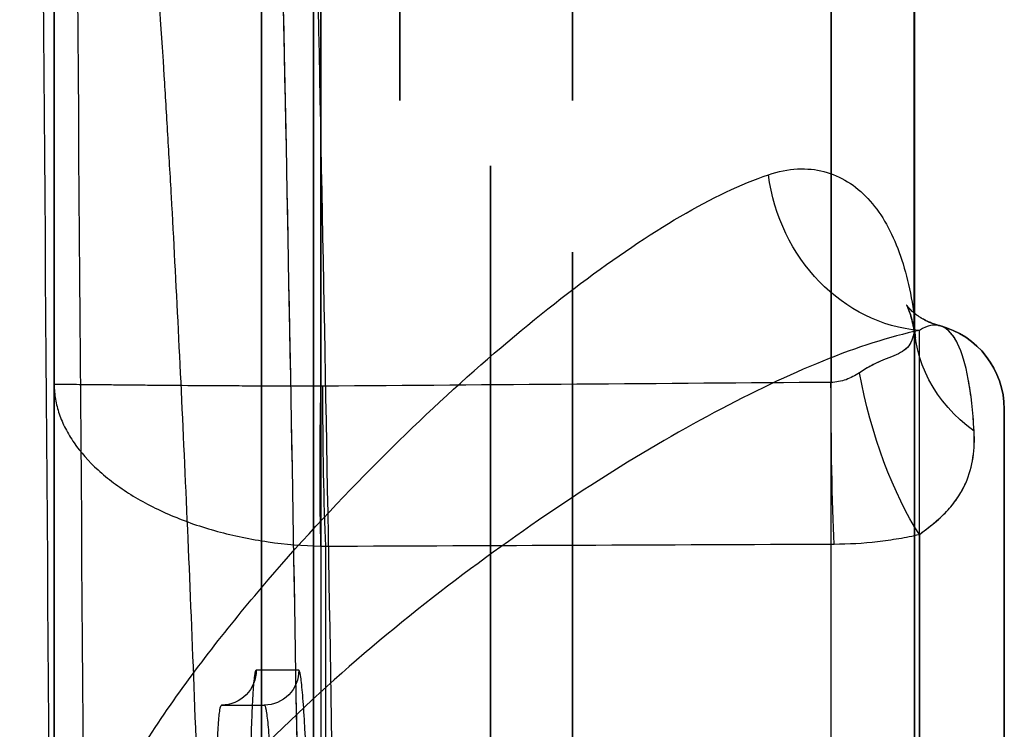
# Model space of a CAD drawing. Units: millimetres. Extents: x -62 to 86, y -90 to 90.
# Drawn here: x 80 to 86, y 13 to 17 of the extents above; entities that cross this region are included whole.
import ezdxf

# ---------------------------------------------------------------- set-up
doc = ezdxf.new("R2010")
doc.units = ezdxf.units.MM
for name, color, linetype, true_color in [('ORTHO$11', 7, 'CONTINUOUS', 0xffffff), ('ORTHO$12', 7, 'CONTINUOUS', 0xffffff), ('ORTHO$13', 7, 'CONTINUOUS', 0xffffff), ('ORTHO$14', 7, 'CONTINUOUS', 0xffffff), ('ORTHO$15', 7, 'CONTINUOUS', 0xffffff)]:
    doc.layers.add(name, color=color, linetype=linetype, true_color=true_color)

msp = doc.modelspace()

# ---------------------------------------------------------------- linework, layer by layer
at = {"layer": 'ORTHO$11', "color": 7, "linetype": 'Continuous', "extrusion": (1, 0, 0)}
msp.add_circle((10.7031, 81.2985, 85.5), 4.5087, dxfattribs=at)
at = {"layer": 'ORTHO$11', "color": 7, "linetype": 'Continuous', "extrusion": (-1, 0, 0)}
for centre, radius, start, end in [((0, 0, -84.9779), 80.2846, 101.315512, 191.076605), ((0, 0, -84.9779), 80.2846, 221.315512, 264.703024), ((0, 0, -84.9793), 80.2475, 221.290588, 264.707497)]:
    msp.add_arc(centre, radius, start, end, dxfattribs=at)
at = {"layer": 'ORTHO$11', "color": 7, "linetype": 'Continuous', "extrusion": (1, 0, 0)}
for centre, radius, start, end in [((0, 0, 84.4968), 79.7478, 348.923395, 78.889576), ((0, 0, 84.9793), 80.2475, 0, 78.709653)]:
    msp.add_arc(centre, radius, start, end, dxfattribs=at)
at = {"layer": 'ORTHO$11', "color": 7, "linetype": 'Continuous', "extrusion": (0.070439, -0.49503, -0.866016)}
msp.add_arc((87.339, 36.37, -69.9885), 1, 137.6974, 188.3703, dxfattribs=at)
at = {"layer": 'ORTHO$11', "color": 7, "linetype": 'Continuous', "extrusion": (0, 0, -1)}
msp.add_arc((-85, 15.2118, -81.2985), 0.5, 104.435, 180, dxfattribs=at)
at = {"layer": 'ORTHO$11', "color": 7, "linetype": 'Continuous', "extrusion": (-0.914837, -0.252211, -0.315376)}
msp.add_arc((7.9024, 46.2866, -106.0282), 1, 43.6356, 105.6903, dxfattribs=at)
at = {"layer": 'ORTHO$11', "color": 7, "linetype": 'Continuous', "extrusion": (-1, 5.18276e-17, -1.23909e-15)}
msp.add_arc((-10.7031, 81.2985, -85.0087), 5.0086, 220.9161, 334.0839, dxfattribs=at)
at = {"layer": 'ORTHO$11', "color": 7, "linetype": 'Continuous'}
for points, knots in [([(84.9851, 15.6258, 78.7972), (84.9849, 15.6277, 78.803), (84.9833, 15.6392, 78.8391), (84.9801, 15.6585, 78.9051), (84.9755, 15.6834, 78.9947), (84.9707, 15.7058, 79.083), (84.9659, 15.726, 79.1697), (84.9611, 15.744, 79.2551), (84.9564, 15.7598, 79.3392), (84.952, 15.7735, 79.4219), (84.9478, 15.7851, 79.5033), (84.9441, 15.7947, 79.5836), (84.9408, 15.8024, 79.6628), (84.9381, 15.8082, 79.741), (84.9361, 15.8123, 79.8183), (84.9348, 15.8146, 79.8948), (84.9344, 15.8152, 79.9706), (84.9351, 15.8142, 80.046), (84.9363, 15.8123, 80.1195), (84.9386, 15.8091, 80.1927), (84.9422, 15.8046, 80.2659), (84.9471, 15.7988, 80.3408), (84.9535, 15.7918, 80.4165), (84.9615, 15.7838, 80.4935), (84.9713, 15.7749, 80.5722), (84.983, 15.7651, 80.6533), (84.9969, 15.7546, 80.7375), (85.0117, 15.7447, 80.8192), (85.0278, 15.735, 80.8973), (85.0453, 15.7255, 80.9773), (85.0659, 15.7158, 81.0652), (85.0897, 15.7065, 81.1617), (85.1096, 15.6999, 81.2398), (85.1214, 15.697, 81.2858), (85.1247, 15.6962, 81.2986)], [0, 0, 0, 0, 0.007256, 0.04461, 0.081167, 0.116949, 0.151977, 0.186281, 0.219892, 0.252848, 0.285188, 0.316959, 0.348209, 0.378993, 0.409368, 0.439398, 0.469154, 0.49871, 0.528154, 0.555789, 0.585071, 0.614588, 0.644495, 0.674971, 0.706228, 0.738525, 0.772181, 0.807589, 0.836998, 0.866775, 0.904766, 0.943975, 0.984325, 1, 1, 1, 1]), ([(84.9794, 15.7112, 78.6939), (84.9793, 15.7058, 78.6992), (84.9794, 15.6928, 78.7125), (84.9803, 15.6731, 78.7347), (84.9819, 15.6524, 78.7603), (84.9836, 15.6369, 78.781), (84.9848, 15.6288, 78.7934), (84.9851, 15.6266, 78.7967)], [0, 0, 0, 0, 0.169104, 0.418855, 0.665395, 0.909598, 1, 1, 1, 1]), ([(85.3251, 15.0861, 79.1333), (85.3183, 15.2005, 79.3519), (85.3074, 15.3013, 79.5778), (85.2759, 15.4713, 80.0372), (85.2555, 15.5406, 80.2707), (85.2037, 15.6445, 80.7462), (85.1719, 15.6793, 80.9901), (85.0978, 15.7064, 81.4751), (85.0555, 15.6993, 81.7167), (85.0087, 15.6682, 81.9577)], [0, 0, 0, 0, 0.25, 0.25, 0.5, 0.5, 0.75, 0.75, 1, 1, 1, 1]), ([(85.0087, 14.488, 78.0181), (85.0464, 14.5147, 78.05), (85.0789, 14.54, 78.087), (85.1362, 14.5898, 78.1676), (85.1611, 14.6145, 78.2115), (85.2038, 14.6632, 78.3019), (85.2218, 14.6873, 78.3485), (85.2528, 14.7357, 78.4438), (85.2657, 14.76, 78.4924), (85.2979, 14.8331, 78.6389), (85.3112, 14.8825, 78.7379), (85.3263, 14.9833, 78.9359), (85.3281, 15.0344, 79.0346), (85.3251, 15.0861, 79.1333)], [0, 0, 0, 0, 0.125, 0.125, 0.25, 0.25, 0.375, 0.375, 0.5, 0.5, 0.75, 0.75, 1, 1, 1, 1]), ([(84.5142, 14.4318, 77.9415), (84.5989, 14.4321, 77.944), (84.6828, 14.4371, 77.9517), (84.8073, 14.4514, 77.971), (84.8486, 14.4573, 77.9788), (84.9297, 14.4711, 77.9966), (84.9695, 14.4791, 78.0068), (85.0087, 14.488, 78.0181)], [0, 0, 0, 0, 0.5, 0.5, 0.75, 0.75, 1, 1, 1, 1])]:
    msp.add_open_spline(points, degree=3, knots=knots, dxfattribs=at)
at = {"layer": 'ORTHO$12', "color": 252, "linetype": 'Continuous', "extrusion": (-1, 0, 0)}
msp.add_circle((0, -63.5, -82.5262), 16.62, dxfattribs=at)
at = {"layer": 'ORTHO$12', "color": 252, "linetype": 'Continuous', "extrusion": (1, 0, 0)}
msp.add_circle((0, -63.5, 83), 16.1207, dxfattribs=at)
at = {"layer": 'ORTHO$12', "color": 7, "linetype": 'Continuous', "extrusion": (1, 0, 0)}
msp.add_circle((10.7031, 81.2985, 85.5), 4.5087, dxfattribs=at)
at = {"layer": 'ORTHO$12', "color": 7, "linetype": 'Continuous', "extrusion": (-1, 0, 0)}
for centre, radius, start, end in [((0, 0, -84.9779), 80.2846, 101.315512, 191.076605), ((0, 0, -84.9793), 80.2475, 101.290811, 180)]:
    msp.add_arc(centre, radius, start, end, dxfattribs=at)
at = {"layer": 'ORTHO$12', "color": 7, "linetype": 'Continuous', "extrusion": (0.433434, 0.111108, -0.89431)}
msp.add_arc((-4.9758, 114.0884, -34.709), 1, 197.104, 277.7171, dxfattribs=at)
at = {"layer": 'ORTHO$12', "color": 7, "linetype": 'Continuous'}
msp.add_arc((85, 15.2118, 81.2985), 0.5, 0, 75.5645, dxfattribs=at)
at = {"layer": 'ORTHO$12', "color": 7, "linetype": 'Continuous', "extrusion": (-1, 5.18276e-17, -1.23909e-15)}
msp.add_arc((-10.7031, 81.2985, -85.0087), 5.0086, 22.5631, 172.4369, dxfattribs=at)
at = {"layer": 'ORTHO$12', "color": 7, "linetype": 'Continuous'}
for points, knots in [([(80.926, -34, 23.5), (81.0039, -31.1673, 23.5), (81.0787, -28.3346, 23.5), (81.2182, -22.6689, 23.5), (81.2827, -19.8361, 23.5), (81.3941, -14.17, 23.5), (81.4407, -11.3369, 23.5), (81.5055, -5.6703, 23.5), (81.5232, -2.8368, 23.5), (81.5232, 2.8308, 23.5), (81.5055, 5.6649, 23.5), (81.4408, 11.333, 23.5), (81.3941, 14.1667, 23.5), (81.2828, 19.8338, 23.5), (81.2182, 22.6672, 23.5), (81.0788, 28.3337, 23.5), (81.0039, 31.1669, 23.5), (80.926, 34, 23.5)], [0, 0, 0, 0, 0.125, 0.125, 0.25, 0.25, 0.375, 0.375, 0.5, 0.5, 0.625, 0.625, 0.75, 0.75, 0.875, 0.875, 1, 1, 1, 1]), ([(81.1259, 34.0055, 23.3038), (81.2038, 31.1722, 23.304), (81.2787, 28.3388, 23.3042), (81.4181, 22.6718, 23.3048), (81.4827, 19.8382, 23.3051), (81.594, 14.1706, 23.3057), (81.6407, 11.3366, 23.306), (81.7054, 5.668, 23.3065), (81.7231, 2.8335, 23.3067), (81.7231, -2.8355, 23.3067), (81.7054, -5.6698, 23.3065), (81.6407, -11.3378, 23.306), (81.594, -14.1715, 23.3057), (81.4827, -19.8388, 23.3051), (81.4181, -22.6722, 23.3048), (81.2786, -28.339, 23.3042), (81.2038, -31.1723, 23.304), (81.1259, -34.0055, 23.3038)], [0, 0, 0, 0, 0.125, 0.125, 0.25, 0.25, 0.375, 0.375, 0.5, 0.5, 0.625, 0.625, 0.75, 0.75, 0.875, 0.875, 1, 1, 1, 1]), ([(80, -30.0744, 68.7061), (80.067, -25.0623, 68.7063), (80.1199, -20.05, 68.7064), (80.1913, -10.0253, 68.7066), (80.2098, -5.0128, 68.7067), (80.2098, 5.0124, 68.7067), (80.1913, 10.0251, 68.7066), (80.1199, 20.05, 68.7064), (80.067, 25.0623, 68.7063), (80, 30.0744, 68.7061)], [0, 0, 0, 0, 0.25, 0.25, 0.5, 0.5, 0.75, 0.75, 1, 1, 1, 1]), ([(84.1344, 16.5693, 81.6459), (84.2513, 16.6083, 81.4028), (84.359, 16.6126, 81.1569), (84.5529, 16.5631, 80.6581), (84.6394, 16.508, 80.4034), (84.7817, 16.3548, 79.9096), (84.8389, 16.2566, 79.6675), (84.9277, 16.0271, 79.1897), (84.9591, 15.8954, 78.9536), (84.9779, 15.7528, 78.724)], [0, 0, 0, 0, 0.25, 0.25, 0.5, 0.5, 0.75, 0.75, 1, 1, 1, 1]), ([(84.1344, 5.1268, 83.1523), (83.9762, 5.2629, 83.4564), (83.8047, 5.4231, 83.7347), (83.4401, 5.7821, 84.2499), (83.2466, 5.9812, 84.487), (82.6401, 6.6289, 85.1411), (82.2176, 7.1072, 85.4849), (81.5784, 7.8911, 85.8951), (81.3634, 8.1654, 86.0142), (80.9475, 8.7327, 86.2126), (80.7456, 9.0259, 86.2925), (80.3729, 9.6446, 86.4119), (80.202, 9.9695, 86.451), (79.9473, 10.6566, 86.4759), (79.8675, 11.0212, 86.4603), (79.8694, 11.5679, 86.3876), (79.8894, 11.7464, 86.3558), (79.9628, 12.0968, 86.2783), (80.0163, 12.2683, 86.2325), (80.2084, 12.7577, 86.0809), (80.3801, 13.0611, 85.9585), (80.7525, 13.625, 85.6831), (80.9535, 13.8859, 85.5304), (81.3671, 14.3789, 85.1935), (81.5811, 14.6119, 85.0084), (82.2222, 15.2644, 84.407), (82.6444, 15.6367, 83.9504), (83.2484, 16.0906, 83.1537), (83.442, 16.2216, 82.8728), (83.8057, 16.4343, 82.2833), (83.9767, 16.5167, 81.9738), (84.1344, 16.5693, 81.6459)], [0, 0, 0, 0, 0.0625, 0.0625, 0.125, 0.125, 0.25, 0.25, 0.3125, 0.3125, 0.375, 0.375, 0.4375, 0.4375, 0.5, 0.5, 0.53125, 0.53125, 0.5625, 0.5625, 0.625, 0.625, 0.6875, 0.6875, 0.75, 0.75, 0.875, 0.875, 0.9375, 0.9375, 1, 1, 1, 1]), ([(85.1246, 15.6961, 81.2986), (85.1238, 15.6963, 81.2952), (85.1146, 15.6984, 81.2593), (85.0969, 15.704, 81.19), (85.0721, 15.7132, 81.0908), (85.0485, 15.7239, 80.9914), (85.0281, 15.7347, 80.8995), (85.0111, 15.7451, 80.8156), (84.9967, 15.7548, 80.7364), (84.9831, 15.765, 80.6541), (84.9708, 15.7752, 80.5694), (84.9606, 15.7847, 80.4857), (84.9524, 15.7929, 80.4053), (84.9461, 15.7999, 80.3272), (84.9413, 15.8056, 80.2509), (84.938, 15.81, 80.1757), (84.9359, 15.8129, 80.1013), (84.9348, 15.8146, 80.0282), (84.9344, 15.8152, 79.955), (84.935, 15.8143, 79.8813), (84.9364, 15.8117, 79.8061), (84.9384, 15.8075, 79.7305), (84.9411, 15.8017, 79.6542), (84.9444, 15.794, 79.5772), (84.948, 15.7846, 79.4993), (84.952, 15.7733, 79.4205), (84.9564, 15.7601, 79.3407), (84.9609, 15.7449, 79.2597), (84.9655, 15.7278, 79.1777), (84.9701, 15.7086, 79.0945), (84.9747, 15.6874, 79.01), (84.9791, 15.664, 78.9243), (84.9827, 15.6433, 78.8532), (84.9845, 15.6301, 78.8108), (84.9851, 15.6257, 78.7972)], [0, 0, 0, 0, 0.004155, 0.043691, 0.084443, 0.125157, 0.164703, 0.196006, 0.226845, 0.26011, 0.295115, 0.328298, 0.360086, 0.390854, 0.420892, 0.450425, 0.479638, 0.50869, 0.536565, 0.565931, 0.595445, 0.625187, 0.655228, 0.68563, 0.71645, 0.747738, 0.77954, 0.8119, 0.844853, 0.878435, 0.912673, 0.947595, 0.98322, 1, 1, 1, 1]), ([(85.3251, 15.0861, 79.1333), (85.3183, 15.2005, 79.3519), (85.3074, 15.3013, 79.5778), (85.2759, 15.4713, 80.0372), (85.2555, 15.5406, 80.2707), (85.2037, 15.6445, 80.7462), (85.1719, 15.6793, 80.9901), (85.0978, 15.7064, 81.4751), (85.0555, 15.6993, 81.7167), (85.0087, 15.6682, 81.9577)], [0, 0, 0, 0, 0.25, 0.25, 0.5, 0.5, 0.75, 0.75, 1, 1, 1, 1]), ([(85.0087, 15.6682, 81.9577), (84.662, 15.5951, 82.5542), (84.2597, 15.427, 83.0841), (83.3827, 14.9585, 84.046), (82.9225, 14.6661, 84.4609), (82.2189, 14.1472, 85.0103), (81.9821, 13.9603, 85.1809), (81.5193, 13.5607, 85.4936), (81.2918, 13.3476, 85.6365), (80.8601, 12.8797, 85.8975), (80.6533, 12.6232, 86.0164), (80.4101, 12.1938, 86.1665), (80.3394, 12.0406, 86.2125), (80.2393, 11.7171, 86.2911), (80.2107, 11.5489, 86.3231), (80.2092, 11.2014, 86.3694), (80.2365, 11.0301, 86.3825), (80.3331, 10.6996, 86.3913), (80.4031, 10.538, 86.3871), (80.6454, 10.081, 86.3542), (80.8515, 9.8024, 86.3064), (81.2839, 9.2802, 86.1759), (81.5124, 9.0359, 86.0929), (81.978, 8.5658, 85.8936), (82.2151, 8.3408, 85.7772), (82.9173, 7.6983, 85.3822), (83.3784, 7.3075, 85.0573), (84.2584, 6.6034, 84.2476), (84.6608, 6.3037, 83.7794), (85.0087, 6.0779, 83.2203)], [0, 0, 0, 0, 0.125, 0.125, 0.25, 0.25, 0.3125, 0.3125, 0.375, 0.375, 0.4375, 0.4375, 0.46875, 0.46875, 0.5, 0.5, 0.53125, 0.53125, 0.5625, 0.5625, 0.625, 0.625, 0.6875, 0.6875, 0.75, 0.75, 0.875, 0.875, 1, 1, 1, 1])]:
    msp.add_open_spline(points, degree=3, knots=knots, dxfattribs=at)
at = {"layer": 'ORTHO$13', "color": 252, "linetype": 'Continuous', "extrusion": (-1, 0, 0)}
msp.add_circle((0, -63.5, -82.5262), 16.62, dxfattribs=at)
at = {"layer": 'ORTHO$13', "color": 252, "linetype": 'Continuous', "extrusion": (1, 0, 0)}
msp.add_circle((0, -63.5, 83), 16.1207, dxfattribs=at)
at = {"layer": 'ORTHO$13', "color": 7, "linetype": 'Continuous', "extrusion": (1, 0, 0)}
msp.add_circle((10.7031, 81.2985, 85.5), 4.5087, dxfattribs=at)
for centre, radius, start, end in [((0, 0, 84.9793), 80.2475, 348.923395, 78.709258), ((0, 0, 84.9793), 80.2475, 275.292446, 318.70936), ((0, 0, 84.4968), 79.7478, 275.236388, 318.889576), ((0, -63.5, 81.5), 19.7, 309.78484, 230.21516)]:
    msp.add_arc(centre, radius, start, end, dxfattribs=at)
at = {"layer": 'ORTHO$13', "color": 7, "linetype": 'Continuous', "extrusion": (-1, 5.18276e-17, -1.23909e-15)}
for centre, radius, start, end in [((0, -63.5, -81.2), 20, 311.47471, 228.52529), ((-10.7031, 81.2985, -85.0087), 5.0086, 22.5631, 172.4369), ((-10.7031, 81.2985, -85.0087), 5.0086, 220.9161, 334.0839)]:
    msp.add_arc(centre, radius, start, end, dxfattribs=at)
at = {"layer": 'ORTHO$13', "color": 7, "linetype": 'Continuous'}
for points, knots in [([(80, -17.6577, -72.8917), (80.0216, -18.0645, -72.1269), (80.044, -18.4173, -71.3442), (80.0903, -19.0194, -69.7445), (80.1144, -19.2686, -68.9274), (80.1518, -19.5639, -67.6759), (80.1645, -19.6492, -67.2543), (80.1839, -19.7571, -66.6153), (80.1904, -19.7897, -66.401), (80.2035, -19.8477, -65.973), (80.2101, -19.8732, -65.759), (80.2432, -19.9831, -64.6897), (80.27, -20.0154, -63.8351), (80.3247, -19.9711, -62.1279), (80.3525, -19.8946, -61.2753), (80.388, -19.7288, -60.2107), (80.3951, -19.6922, -59.9977), (80.4094, -19.6117, -59.5723), (80.4166, -19.5682, -59.3608), (80.438, -19.4276, -58.73), (80.4523, -19.3208, -58.3143), (80.495, -18.9615, -57.0817), (80.5235, -18.6705, -56.279), (80.5661, -18.1571, -55.1034), (80.5802, -17.9731, -54.7163), (80.6015, -17.6774, -54.1429), (80.6086, -17.5756, -53.953), (80.6227, -17.3653, -53.5756), (80.6297, -17.2567, -53.3879), (80.6648, -16.7008, -52.4624), (80.6921, -16.2128, -51.758), (80.7452, -15.1527, -50.4185), (80.7709, -14.5807, -49.7836), (80.8081, -13.6587, -48.8841), (80.8203, -13.3405, -48.593), (80.8442, -12.6828, -48.0296), (80.8557, -12.3466, -47.7601), (80.8891, -11.3166, -46.9872), (80.9097, -10.6013, -46.5194), (80.9476, -9.1146, -45.6772), (80.9647, -8.3431, -45.3028), (80.9836, -7.3424, -44.8953), (80.9873, -7.1402, -44.8167), (80.9943, -6.735, -44.6669), (80.9976, -6.5317, -44.5954), (81.0072, -5.9197, -44.3913), (81.013, -5.5089, -44.2689), (81.0286, -4.2681, -43.942), (81.0365, -3.4297, -43.7777), (81.0446, -2.1555, -43.6119), (81.0466, -1.728, -43.5701), (81.0486, -1.0824, -43.5281), (81.0491, -0.8663, -43.5176), (81.0498, -0.4335, -43.5035), (81.05, -0.2175, -43.5), (81.05, 0.86, -43.4999), (81.0473, 1.7145, -43.5553), (81.0367, 3.409, -43.7742), (81.0288, 4.249, -43.9376), (81.0158, 5.2897, -44.211), (81.013, 5.4974, -44.2691), (81.0072, 5.9118, -44.3925), (81.0041, 6.1186, -44.4577), (80.9945, 6.7332, -44.6625), (80.9875, 7.1365, -44.8117), (80.965, 8.3277, -45.296), (80.948, 9.0967, -45.668), (80.9196, 10.2132, -46.299), (80.9097, 10.5791, -46.5216), (80.8942, 11.1185, -46.874), (80.8889, 11.2967, -46.9945), (80.8781, 11.65, -47.2419), (80.8726, 11.8252, -47.3689), (80.8445, 12.6909, -48.0181), (80.8209, 13.3425, -48.5766), (80.7715, 14.5667, -49.769), (80.7458, 15.1394, -50.4029), (80.7058, 15.9386, -51.4109), (80.6923, 16.195, -51.7565), (80.6717, 16.5642, -52.2895), (80.6647, 16.6847, -52.4697), (80.6508, 16.9188, -52.8323), (80.6439, 17.0327, -53.015), (80.609, 17.586, -53.936), (80.5809, 17.9781, -54.6957), (80.5242, 18.6631, -56.26), (80.4956, 18.956, -57.0647), (80.4597, 19.2583, -58.0996), (80.4525, 19.3156, -58.3083), (80.4381, 19.4234, -58.7273), (80.431, 19.4737, -58.9371), (80.4095, 19.6143, -59.5675), (80.3954, 19.6941, -59.989), (80.3531, 19.8923, -61.2572), (80.3254, 19.9698, -62.1075), (80.2843, 20.0043, -63.3903), (80.2707, 20.0021, -63.8191), (80.2504, 19.9779, -64.4641), (80.2436, 19.9664, -64.6794), (80.2302, 19.9362, -65.1107), (80.2235, 19.9176, -65.3267), (80.1903, 19.8075, -66.4), (80.1647, 19.6648, -67.2448), (80.115, 19.274, -68.9076), (80.0909, 19.0258, -69.7256), (80.0617, 18.6483, -70.731), (80.0559, 18.5694, -70.9312), (80.0445, 18.4048, -71.3299), (80.0388, 18.3191, -71.5286), (80.0218, 18.0519, -72.1207), (80.0108, 17.8611, -72.5093), (80, 17.6577, -72.8917)], [0, 0, 0, 0, 0.03125, 0.03125, 0.0625, 0.0625, 0.078125, 0.078125, 0.085937, 0.085937, 0.09375, 0.09375, 0.125, 0.125, 0.15625, 0.15625, 0.164062, 0.164062, 0.171875, 0.171875, 0.1875, 0.1875, 0.21875, 0.21875, 0.234375, 0.234375, 0.242187, 0.242187, 0.25, 0.25, 0.28125, 0.28125, 0.3125, 0.3125, 0.328125, 0.328125, 0.34375, 0.34375, 0.375, 0.375, 0.40625, 0.40625, 0.414062, 0.414062, 0.421875, 0.421875, 0.4375, 0.4375, 0.46875, 0.46875, 0.484375, 0.484375, 0.492187, 0.492187, 0.5, 0.5, 0.53125, 0.53125, 0.5625, 0.5625, 0.570312, 0.570312, 0.578125, 0.578125, 0.59375, 0.59375, 0.625, 0.625, 0.640625, 0.640625, 0.648437, 0.648437, 0.65625, 0.65625, 0.6875, 0.6875, 0.71875, 0.71875, 0.734375, 0.734375, 0.742187, 0.742187, 0.75, 0.75, 0.78125, 0.78125, 0.8125, 0.8125, 0.820312, 0.820312, 0.828125, 0.828125, 0.84375, 0.84375, 0.875, 0.875, 0.890625, 0.890625, 0.898437, 0.898437, 0.90625, 0.90625, 0.9375, 0.9375, 0.96875, 0.96875, 0.976562, 0.976562, 0.984375, 0.984375, 1, 1, 1, 1]), ([(85.0087, 15.6682, 81.9577), (84.662, 15.5951, 82.5542), (84.2597, 15.427, 83.0841), (83.3827, 14.9585, 84.046), (82.9225, 14.6661, 84.4609), (82.2189, 14.1472, 85.0103), (81.9821, 13.9603, 85.1809), (81.5193, 13.5607, 85.4936), (81.2918, 13.3476, 85.6365), (80.8601, 12.8797, 85.8975), (80.6533, 12.6232, 86.0164), (80.4101, 12.1938, 86.1665), (80.3394, 12.0406, 86.2125), (80.2393, 11.7171, 86.2911), (80.2107, 11.5489, 86.3231), (80.2092, 11.2014, 86.3694), (80.2365, 11.0301, 86.3825), (80.3331, 10.6996, 86.3913), (80.4031, 10.538, 86.3871), (80.6454, 10.081, 86.3542), (80.8515, 9.8024, 86.3064), (81.2839, 9.2802, 86.1759), (81.5124, 9.0359, 86.0929), (81.978, 8.5658, 85.8936), (82.2151, 8.3408, 85.7772), (82.9173, 7.6983, 85.3822), (83.3784, 7.3075, 85.0573), (84.2584, 6.6034, 84.2476), (84.6608, 6.3037, 83.7794), (85.0087, 6.0779, 83.2203)], [0, 0, 0, 0, 0.125, 0.125, 0.25, 0.25, 0.3125, 0.3125, 0.375, 0.375, 0.4375, 0.4375, 0.46875, 0.46875, 0.5, 0.5, 0.53125, 0.53125, 0.5625, 0.5625, 0.625, 0.625, 0.6875, 0.6875, 0.75, 0.75, 0.875, 0.875, 1, 1, 1, 1])]:
    msp.add_open_spline(points, degree=3, knots=knots, dxfattribs=at)
at = {"layer": 'ORTHO$14', "color": 7, "linetype": 'Continuous', "extrusion": (1, 0, 0)}
msp.add_circle((10.7031, 81.2985, 85.5), 4.5087, dxfattribs=at)
at = {"layer": 'ORTHO$14', "color": 7, "linetype": 'Continuous', "extrusion": (-1, 0, 0)}
for centre, radius, start, end in [((0, 0, -84.9779), 80.2846, 101.315512, 191.076605), ((0, 0, -84.9793), 80.2475, 101.290466, 191.076605), ((0, 0, -84.9779), 80.2846, 221.315512, 264.703024), ((0, 0, -84.9793), 80.2475, 221.290329, 264.707579)]:
    msp.add_arc(centre, radius, start, end, dxfattribs=at)
at = {"layer": 'ORTHO$14', "color": 150, "linetype": 'Continuous', "extrusion": (1, 0, 0)}
for centre in [(40, 0, 82), (40, 0, 83)]:
    msp.add_arc(centre, 23, 122.024, 57.976, dxfattribs=at)
at = {"layer": 'ORTHO$14', "color": 7, "linetype": 'Continuous', "extrusion": (0.433434, 0.111108, -0.89431)}
msp.add_arc((-4.9758, 114.0884, -34.709), 1, 197.104, 277.7171, dxfattribs=at)
at = {"layer": 'ORTHO$14', "color": 7, "linetype": 'Continuous', "extrusion": (0.070439, -0.49503, -0.866016)}
msp.add_arc((87.339, 36.37, -69.9885), 1, 137.6974, 188.3703, dxfattribs=at)
at = {"layer": 'ORTHO$14', "color": 7, "linetype": 'Continuous', "extrusion": (-1, 5.18276e-17, -1.23909e-15)}
for start, end in [(22.5631, 172.4369), (220.9161, 334.0839)]:
    msp.add_arc((-10.7031, 81.2985, -85.0087), 5.0086, start, end, dxfattribs=at)
at = {"layer": 'ORTHO$14', "color": 7, "linetype": 'Continuous', "extrusion": (-0.914837, -0.252211, -0.315376)}
msp.add_arc((7.9024, 46.2866, -106.0282), 1, 43.6356, 105.6903, dxfattribs=at)
at = {"layer": 'ORTHO$14', "color": 7, "linetype": 'Continuous'}
for points, knots in [([(84.1344, 16.5693, 81.6459), (84.2513, 16.6083, 81.4028), (84.359, 16.6126, 81.1569), (84.5529, 16.5631, 80.6581), (84.6394, 16.508, 80.4034), (84.7817, 16.3548, 79.9096), (84.8389, 16.2566, 79.6675), (84.9277, 16.0271, 79.1897), (84.9591, 15.8954, 78.9536), (84.9779, 15.7528, 78.724)], [0, 0, 0, 0, 0.25, 0.25, 0.5, 0.5, 0.75, 0.75, 1, 1, 1, 1]), ([(84.1344, 5.1268, 83.1523), (83.9762, 5.2629, 83.4564), (83.8047, 5.4231, 83.7347), (83.4401, 5.7821, 84.2499), (83.2466, 5.9812, 84.487), (82.6401, 6.6289, 85.1411), (82.2176, 7.1072, 85.4849), (81.5784, 7.8911, 85.8951), (81.3634, 8.1654, 86.0142), (80.9475, 8.7327, 86.2126), (80.7456, 9.0259, 86.2925), (80.3729, 9.6446, 86.4119), (80.202, 9.9695, 86.451), (79.9473, 10.6566, 86.4759), (79.8675, 11.0212, 86.4603), (79.8694, 11.5679, 86.3876), (79.8894, 11.7464, 86.3558), (79.9628, 12.0968, 86.2783), (80.0163, 12.2683, 86.2325), (80.2084, 12.7577, 86.0809), (80.3801, 13.0611, 85.9585), (80.7525, 13.625, 85.6831), (80.9535, 13.8859, 85.5304), (81.3671, 14.3789, 85.1935), (81.5811, 14.6119, 85.0084), (82.2222, 15.2644, 84.407), (82.6444, 15.6367, 83.9504), (83.2484, 16.0906, 83.1537), (83.442, 16.2216, 82.8728), (83.8057, 16.4343, 82.2833), (83.9767, 16.5167, 81.9738), (84.1344, 16.5693, 81.6459)], [0, 0, 0, 0, 0.0625, 0.0625, 0.125, 0.125, 0.25, 0.25, 0.3125, 0.3125, 0.375, 0.375, 0.4375, 0.4375, 0.5, 0.5, 0.53125, 0.53125, 0.5625, 0.5625, 0.625, 0.625, 0.6875, 0.6875, 0.75, 0.75, 0.875, 0.875, 0.9375, 0.9375, 1, 1, 1, 1]), ([(84.9779, 15.7528, 78.724), (84.9795, 15.7287, 78.7079), (84.9798, 15.7056, 78.6907), (84.9773, 15.6622, 78.653), (84.9744, 15.6419, 78.6323), (84.9641, 15.6059, 78.5878), (84.9567, 15.5906, 78.5643), (84.9372, 15.5653, 78.5168), (84.925, 15.555, 78.4925), (84.8813, 15.5283, 78.4221), (84.8439, 15.5159, 78.3797), (84.7785, 15.4886, 78.3292), (84.7557, 15.4783, 78.3151), (84.7091, 15.4538, 78.292), (84.6851, 15.4396, 78.2831), (84.6616, 15.4235, 78.2769)], [0, 0, 0, 0, 0.125, 0.125, 0.25, 0.25, 0.375, 0.375, 0.5, 0.5, 0.75, 0.75, 0.875, 0.875, 1, 1, 1, 1]), ([(85.3251, 15.0861, 79.1333), (85.3217, 15.1433, 79.2426), (85.3173, 15.197, 79.3535), (85.3062, 15.2973, 79.5786), (85.2995, 15.3438, 79.6927), (85.2759, 15.4713, 80.0372), (85.2555, 15.5406, 80.2707), (85.2166, 15.6185, 80.6273), (85.2023, 15.6402, 80.7473), (85.1786, 15.6655, 80.9289), (85.1703, 15.6728, 80.9898), (85.153, 15.6847, 81.1113), (85.1441, 15.6894, 81.172), (85.0978, 15.7064, 81.4751), (85.0555, 15.6993, 81.7167), (85.0087, 15.6682, 81.9577)], [0, 0, 0, 0, 0.125, 0.125, 0.25, 0.25, 0.5, 0.5, 0.625, 0.625, 0.6875, 0.6875, 0.75, 0.75, 1, 1, 1, 1]), ([(85.0087, 15.6682, 81.9577), (84.662, 15.5951, 82.5542), (84.2597, 15.427, 83.0841), (83.3827, 14.9585, 84.046), (82.9225, 14.6661, 84.4609), (82.2189, 14.1472, 85.0103), (81.9821, 13.9603, 85.1809), (81.5193, 13.5607, 85.4936), (81.2918, 13.3476, 85.6365), (80.8601, 12.8797, 85.8975), (80.6533, 12.6232, 86.0164), (80.4101, 12.1938, 86.1665), (80.3394, 12.0406, 86.2125), (80.2393, 11.7171, 86.2911), (80.2107, 11.5489, 86.3231), (80.2092, 11.2014, 86.3694), (80.2365, 11.0301, 86.3825), (80.3331, 10.6996, 86.3913), (80.4031, 10.538, 86.3871), (80.6454, 10.081, 86.3542), (80.8515, 9.8024, 86.3064), (81.2839, 9.2802, 86.1759), (81.5124, 9.0359, 86.0929), (81.978, 8.5658, 85.8936), (82.2151, 8.3408, 85.7772), (82.9173, 7.6983, 85.3822), (83.3784, 7.3075, 85.0573), (84.2584, 6.6034, 84.2476), (84.6608, 6.3037, 83.7794), (85.0087, 6.0779, 83.2203)], [0, 0, 0, 0, 0.125, 0.125, 0.25, 0.25, 0.3125, 0.3125, 0.375, 0.375, 0.4375, 0.4375, 0.46875, 0.46875, 0.5, 0.5, 0.53125, 0.53125, 0.5625, 0.5625, 0.625, 0.625, 0.6875, 0.6875, 0.75, 0.75, 0.875, 0.875, 1, 1, 1, 1]), ([(85.0087, 14.488, 78.0181), (85.0842, 14.5415, 78.0818), (85.1397, 14.5902, 78.1663), (85.2252, 14.6875, 78.3471), (85.2549, 14.7356, 78.4436), (85.3194, 14.8818, 78.7365), (85.3311, 14.9828, 78.936), (85.3251, 15.0861, 79.1333)], [0, 0, 0, 0, 0.25, 0.25, 0.5, 0.5, 1, 1, 1, 1]), ([(84.5142, 14.4318, 77.9415), (84.5989, 14.4321, 77.944), (84.6828, 14.4371, 77.9517), (84.8073, 14.4514, 77.971), (84.8486, 14.4573, 77.9788), (84.9297, 14.4711, 77.9966), (84.9695, 14.4791, 78.0068), (85.0087, 14.488, 78.0181)], [0, 0, 0, 0, 0.5, 0.5, 0.75, 0.75, 1, 1, 1, 1])]:
    msp.add_open_spline(points, degree=3, knots=knots, dxfattribs=at)
at = {"layer": 'ORTHO$15', "color": 254, "linetype": 'Continuous'}
for p, q in [((80, -34, 24), (80, 34, 24)), ((80, 34, 68), (80, -34, 68))]:
    msp.add_line(p, q, dxfattribs=at)
at = {"layer": 'ORTHO$15', "color": 252, "linetype": 'Continuous', "extrusion": (-1, 0, 0)}
msp.add_circle((0, -63.5, -82.5262), 16.62, dxfattribs=at)
at = {"layer": 'ORTHO$15', "color": 252, "linetype": 'Continuous', "extrusion": (1, 0, 0)}
msp.add_circle((0, -63.5, 83), 16.1207, dxfattribs=at)
at = {"layer": 'ORTHO$15', "color": 7, "linetype": 'Continuous', "extrusion": (1, 0, 0)}
msp.add_circle((10.7031, 81.2985, 85.5), 4.5087, dxfattribs=at)
at = {"layer": 'ORTHO$15', "color": 7, "linetype": 'Continuous', "extrusion": (-1, 0, 0)}
for centre, radius, start, end in [((0, 0, -84.9779), 80.2846, 101.315512, 191.076605), ((0, 0, -81.5442), 79.6447, 101.108758, 191.432284), ((0, 0, -84.9779), 80.2846, 221.315512, 264.703024), ((0, 0, -81.5442), 79.6447, 221.108758, 264.557486), ((0, 0, -80), 75, 66.359768, 113.640232)]:
    msp.add_arc(centre, radius, start, end, dxfattribs=at)
at = {"layer": 'ORTHO$15', "color": 7, "linetype": 'Continuous', "extrusion": (1, 0, 0)}
for centre, radius, start, end in [((0, 0, 84.4968), 79.7478, 348.923395, 78.889576), ((0, 0, 80), 78.0457, 348.567716, 78.653706), ((0, 0, 84.4968), 79.7478, 275.236388, 318.889576), ((0, 0, 80), 78.0457, 281.189734, 318.653706), ((0, -63.5, 81.5), 19.7, 309.78484, 230.21516), ((10.7031, 81.2985, 81.5721), 5.0686, 207.8417, 317.1583)]:
    msp.add_arc(centre, radius, start, end, dxfattribs=at)
at = {"layer": 'ORTHO$15', "color": 150, "linetype": 'Continuous', "extrusion": (1, 0, 0)}
msp.add_arc((40, 0, 83), 23, 122.024, 57.976, dxfattribs=at)
at = {"layer": 'ORTHO$15', "color": 7, "linetype": 'Continuous', "extrusion": (-1, 5.18276e-17, -1.23909e-15)}
for centre, radius, start, end in [((0, -63.5, -81.2), 20, 311.47471, 228.52529), ((-10.7031, 81.2985, -85.0087), 5.0086, 22.5631, 172.4369), ((-10.7031, 81.2985, -80), 6.6683, 225.7699, 329.2301), ((-10.7031, 81.2985, -85.0087), 5.0086, 220.9161, 334.0839)]:
    msp.add_arc(centre, radius, start, end, dxfattribs=at)
at = {"layer": 'ORTHO$15', "color": 7, "linetype": 'Continuous', "extrusion": (0.433434, 0.111108, -0.89431)}
msp.add_arc((-4.9758, 114.0884, -34.709), 1, 197.104, 277.7171, dxfattribs=at)
at = {"layer": 'ORTHO$15', "color": 7, "linetype": 'Continuous', "extrusion": (0.070439, -0.49503, -0.866016)}
msp.add_arc((87.339, 36.37, -69.9885), 1, 137.6974, 188.3703, dxfattribs=at)
at = {"layer": 'ORTHO$15', "color": 7, "linetype": 'Continuous', "extrusion": (-0.914837, -0.252211, -0.315376)}
msp.add_arc((7.9024, 46.2866, -106.0282), 1, 43.6356, 105.6903, dxfattribs=at)
at = {"layer": 'ORTHO$15', "color": 7, "linetype": 'Continuous', "extrusion": (-0.999202, 0.01236, -0.037986)}
msp.add_arc((-16.1606, 74.0245, -84.2581), 1, 42.8502, 101.0758, dxfattribs=at)
at = {"layer": 'ORTHO$15', "color": 7, "linetype": 'Continuous', "extrusion": (-0.99939, -0.007776, -0.034039)}
msp.add_arc((-14.5175, 74.3462, -84.2845), 1, 42.8644, 101.1173, dxfattribs=at)
at = {"layer": 'ORTHO$15', "color": 7, "linetype": 'Continuous', "extrusion": (-0.999391, -0.007264, -0.03414)}
msp.add_arc((-14.5601, 74.3379, -87.2284), 1, 42.0199, 101.1181, dxfattribs=at)
at = {"layer": 'ORTHO$15', "color": 7, "linetype": 'Continuous', "extrusion": (-0.031294, 0, -0.99951)}
msp.add_arc((-13.7, -82.103, 34.9478), 0.2, 269.345, 0, dxfattribs=at)
at = {"layer": 'ORTHO$15', "color": 7, "linetype": 'Continuous', "extrusion": (-0.030218, 0, -0.999543)}
msp.add_arc((-13.7, -82.07, 27.0323), 0.2, 269.196, 0, dxfattribs=at)
at = {"layer": 'ORTHO$15', "color": 7, "linetype": 'Continuous'}
for points, knots in [([(80.926, -34, 23.5), (81.0817, -28.3346, 23.5), (81.2271, -22.6691, 23.5), (81.4497, -11.337, 23.5), (81.5232, -5.6705, 23.5), (81.5232, 5.6645, 23.5), (81.4498, 11.3332, 23.5), (81.2271, 22.6674, 23.5), (81.0818, 28.3338, 23.5), (80.926, 34, 23.5)], [0, 0, 0, 0, 0.25, 0.25, 0.5, 0.5, 0.75, 0.75, 1, 1, 1, 1]), ([(81.1259, 34.0055, 23.3038), (81.2038, 31.1722, 23.304), (81.2787, 28.3388, 23.3042), (81.4181, 22.6718, 23.3048), (81.4827, 19.8382, 23.3051), (81.594, 14.1706, 23.3057), (81.6407, 11.3366, 23.306), (81.7054, 5.668, 23.3065), (81.7231, 2.8335, 23.3067), (81.7231, -2.8355, 23.3067), (81.7054, -5.6698, 23.3065), (81.6407, -11.3378, 23.306), (81.594, -14.1715, 23.3057), (81.4827, -19.8388, 23.3051), (81.4181, -22.6722, 23.3048), (81.2786, -28.339, 23.3042), (81.2038, -31.1723, 23.304), (81.1259, -34.0055, 23.3038)], [0, 0, 0, 0, 0.125, 0.125, 0.25, 0.25, 0.375, 0.375, 0.5, 0.5, 0.625, 0.625, 0.75, 0.75, 0.875, 0.875, 1, 1, 1, 1]), ([(79.8, 30.0801, 68.5), (79.934, 20.0538, 68.5), (80.0099, 10.0272, 68.5), (80.0099, -10.0272, 68.5), (79.934, -20.0538, 68.5), (79.8, -30.0801, 68.5)], [0, 0, 0, 0, 0.5, 0.5, 1, 1, 1, 1]), ([(80, -30.0744, 68.7061), (80.067, -25.0623, 68.7063), (80.1199, -20.05, 68.7064), (80.1913, -10.0253, 68.7066), (80.2098, -5.0128, 68.7067), (80.2098, 5.0124, 68.7067), (80.1913, 10.0251, 68.7066), (80.1199, 20.05, 68.7064), (80.067, 25.0623, 68.7063), (80, 30.0744, 68.7061)], [0, 0, 0, 0, 0.25, 0.25, 0.5, 0.5, 0.75, 0.75, 1, 1, 1, 1]), ([(84.1344, 16.5693, 81.6459), (84.2513, 16.6083, 81.4028), (84.359, 16.6126, 81.1569), (84.5529, 16.5631, 80.6581), (84.6394, 16.508, 80.4034), (84.7817, 16.3548, 79.9096), (84.8389, 16.2566, 79.6675), (84.9277, 16.0271, 79.1897), (84.9591, 15.8954, 78.9536), (84.9779, 15.7528, 78.724)], [0, 0, 0, 0, 0.25, 0.25, 0.5, 0.5, 0.75, 0.75, 1, 1, 1, 1]), ([(84.1344, 5.1268, 83.1523), (83.9762, 5.2629, 83.4564), (83.8047, 5.4231, 83.7347), (83.4401, 5.7821, 84.2499), (83.2466, 5.9812, 84.487), (82.6401, 6.6289, 85.1411), (82.2176, 7.1072, 85.4849), (81.5784, 7.8911, 85.8951), (81.3634, 8.1654, 86.0142), (80.9475, 8.7327, 86.2126), (80.7456, 9.0259, 86.2925), (80.3729, 9.6446, 86.4119), (80.202, 9.9695, 86.451), (79.9473, 10.6566, 86.4759), (79.8675, 11.0212, 86.4603), (79.8694, 11.5679, 86.3876), (79.8894, 11.7464, 86.3558), (79.9628, 12.0968, 86.2783), (80.0163, 12.2683, 86.2325), (80.2084, 12.7577, 86.0809), (80.3801, 13.0611, 85.9585), (80.7525, 13.625, 85.6831), (80.9535, 13.8859, 85.5304), (81.3671, 14.3789, 85.1935), (81.5811, 14.6119, 85.0084), (82.2222, 15.2644, 84.407), (82.6444, 15.6367, 83.9504), (83.2484, 16.0906, 83.1537), (83.442, 16.2216, 82.8728), (83.8057, 16.4343, 82.2833), (83.9767, 16.5167, 81.9738), (84.1344, 16.5693, 81.6459)], [0, 0, 0, 0, 0.0625, 0.0625, 0.125, 0.125, 0.25, 0.25, 0.3125, 0.3125, 0.375, 0.375, 0.4375, 0.4375, 0.5, 0.5, 0.53125, 0.53125, 0.5625, 0.5625, 0.625, 0.625, 0.6875, 0.6875, 0.75, 0.75, 0.875, 0.875, 0.9375, 0.9375, 1, 1, 1, 1]), ([(84.9779, 15.7528, 78.724), (84.981, 15.7046, 78.6919), (84.9796, 15.6598, 78.6545), (84.9589, 15.588, 78.5656), (84.9395, 15.5639, 78.516), (84.8813, 15.5283, 78.4221), (84.8439, 15.5159, 78.3797), (84.7567, 15.4794, 78.3124), (84.7086, 15.4556, 78.2893), (84.6616, 15.4235, 78.2769)], [0, 0, 0, 0, 0.25, 0.25, 0.5, 0.5, 0.75, 0.75, 1, 1, 1, 1]), ([(85.3251, 15.0861, 79.1333), (85.3183, 15.2005, 79.3519), (85.3074, 15.3013, 79.5778), (85.2759, 15.4713, 80.0372), (85.2555, 15.5406, 80.2707), (85.2037, 15.6445, 80.7462), (85.1719, 15.6793, 80.9901), (85.0978, 15.7064, 81.4751), (85.0555, 15.6993, 81.7167), (85.0087, 15.6682, 81.9577)], [0, 0, 0, 0, 0.25, 0.25, 0.5, 0.5, 0.75, 0.75, 1, 1, 1, 1]), ([(85.0087, 15.6682, 81.9577), (84.662, 15.5951, 82.5542), (84.2597, 15.427, 83.0841), (83.3827, 14.9585, 84.046), (82.9225, 14.6661, 84.4609), (82.2189, 14.1472, 85.0103), (81.9821, 13.9603, 85.1809), (81.5193, 13.5607, 85.4936), (81.2918, 13.3476, 85.6365), (80.8601, 12.8797, 85.8975), (80.6533, 12.6232, 86.0164), (80.4101, 12.1938, 86.1665), (80.3394, 12.0406, 86.2125), (80.2393, 11.7171, 86.2911), (80.2107, 11.5489, 86.3231), (80.2092, 11.2014, 86.3694), (80.2365, 11.0301, 86.3825), (80.3331, 10.6996, 86.3913), (80.4031, 10.538, 86.3871), (80.6454, 10.081, 86.3542), (80.8515, 9.8024, 86.3064), (81.2839, 9.2802, 86.1759), (81.5124, 9.0359, 86.0929), (81.978, 8.5658, 85.8936), (82.2151, 8.3408, 85.7772), (82.9173, 7.6983, 85.3822), (83.3784, 7.3075, 85.0573), (84.2584, 6.6034, 84.2476), (84.6608, 6.3037, 83.7794), (85.0087, 6.0779, 83.2203)], [0, 0, 0, 0, 0.125, 0.125, 0.25, 0.25, 0.3125, 0.3125, 0.375, 0.375, 0.4375, 0.4375, 0.46875, 0.46875, 0.5, 0.5, 0.53125, 0.53125, 0.5625, 0.5625, 0.625, 0.625, 0.6875, 0.6875, 0.75, 0.75, 0.875, 0.875, 1, 1, 1, 1]), ([(84.6616, 15.4235, 78.2769), (84.6375, 15.4071, 78.2705), (84.6114, 15.3931, 78.265), (84.5557, 15.3733, 78.2568), (84.5269, 15.3677, 78.2541), (84.4968, 15.3674, 78.2531)], [0, 0, 0, 0, 0.5, 0.5, 1, 1, 1, 1]), ([(81.5442, 15.3453, 78.1524), (81.4399, 15.3454, 78.1487), (81.3377, 15.3456, 78.1347), (81.1872, 15.3461, 78.0989), (81.1375, 15.3463, 78.0845), (81.0391, 15.3467, 78.0506), (80.9908, 15.347, 78.0311), (80.8499, 15.3478, 77.9664), (80.7608, 15.3485, 77.9144), (80.6344, 15.3495, 77.8232), (80.5936, 15.3499, 77.7906), (80.516, 15.3506, 77.7222), (80.442, 15.3513, 77.6504), (80.375, 15.3519, 77.5717), (80.3116, 15.3526, 77.4896), (80.2817, 15.3529, 77.4467), (80.199, 15.3537, 77.3153), (80.1526, 15.3541, 77.2235), (80.096, 15.3546, 77.0793), (80.0792, 15.3548, 77.0301), (80.0504, 15.3549, 76.9301), (80.0265, 15.355, 76.8293), (80.0121, 15.355, 76.7271), (80.0049, 15.3549, 76.6499), (80.003, 15.3548, 76.6241), (80.0006, 15.3547, 76.5723), (80, 15.3547, 76.5461), (80, 15.3546, 76.5203)], [0, 0, 0, 0, 0.125, 0.125, 0.1875, 0.1875, 0.25, 0.25, 0.375, 0.375, 0.4375, 0.4375, 0.5, 0.5625, 0.5625, 0.625, 0.625, 0.75, 0.75, 0.8125, 0.8125, 0.875, 0.9375, 0.9375, 0.96875, 0.96875, 1, 1, 1, 1]), ([(80, 15.3546, 76.5203), (80, 15.3405, 76.5419), (80.0006, 15.3262, 76.5638), (80.003, 15.2979, 76.6071), (80.0048, 15.2837, 76.6286), (80.0121, 15.2413, 76.6929), (80.0265, 15.1848, 76.7779), (80.0504, 15.1286, 76.8614), (80.0792, 15.0726, 76.944), (80.0959, 15.0448, 76.9847), (80.1525, 14.9633, 77.1032), (80.1989, 14.9109, 77.1784), (80.2817, 14.8353, 77.2855), (80.3117, 14.8105, 77.3203), (80.3752, 14.7629, 77.3869), (80.4422, 14.7172, 77.4506), (80.5163, 14.6751, 77.5084), (80.594, 14.635, 77.5634), (80.6348, 14.6158, 77.5895), (80.7613, 14.5619, 77.6626), (80.8505, 14.531, 77.704), (80.9913, 14.4925, 77.7554), (81.0397, 14.4809, 77.7708), (81.138, 14.4606, 77.7977), (81.1876, 14.452, 77.8091), (81.3379, 14.4306, 77.8374), (81.4401, 14.4222, 77.8484), (81.5442, 14.42, 77.8513)], [0, 0, 0, 0, 0.03125, 0.03125, 0.0625, 0.0625, 0.125, 0.1875, 0.1875, 0.25, 0.25, 0.375, 0.375, 0.4375, 0.4375, 0.5, 0.5625, 0.5625, 0.625, 0.625, 0.75, 0.75, 0.8125, 0.8125, 0.875, 0.875, 1, 1, 1, 1]), ([(85.0087, 14.488, 78.0181), (85.0842, 14.5415, 78.0818), (85.1397, 14.5902, 78.1663), (85.2252, 14.6875, 78.3471), (85.2549, 14.7356, 78.4436), (85.3194, 14.8818, 78.7365), (85.3311, 14.9828, 78.936), (85.3251, 15.0861, 79.1333)], [0, 0, 0, 0, 0.25, 0.25, 0.5, 0.5, 1, 1, 1, 1]), ([(84.5142, 14.4318, 77.9415), (84.5989, 14.4321, 77.944), (84.6828, 14.4371, 77.9517), (84.8073, 14.4514, 77.971), (84.8486, 14.4573, 77.9788), (84.9297, 14.4711, 77.9966), (84.9695, 14.4791, 78.0068), (85.0087, 14.488, 78.0181)], [0, 0, 0, 0, 0.5, 0.5, 0.75, 0.75, 1, 1, 1, 1]), ([(81.169, 13.7023, -37.5063), (81.1655, 13.7023, -37.6185), (81.1621, 13.6913, -37.7295), (81.1573, 13.6584, -37.8942), (81.1558, 13.6446, -37.9486), (81.1528, 13.6122, -38.0549), (81.1499, 13.5748, -38.1592), (81.1473, 13.5274, -38.2593), (81.1448, 13.4749, -38.3574), (81.1436, 13.4459, -38.4056), (81.1403, 13.3527, -38.5449), (81.1383, 13.2823, -38.6304), (81.1359, 13.1647, -38.7479), (81.1352, 13.1235, -38.7853), (81.1338, 13.0368, -38.8563), (81.1333, 12.9918, -38.8897), (81.1318, 12.8532, -38.9821), (81.1312, 12.7556, -39.0343), (81.1307, 12.6012, -39.0982), (81.1306, 12.5481, -39.1172), (81.1307, 12.4414, -39.1495), (81.1308, 12.3875, -39.163), (81.1314, 12.2246, -39.1954), (81.1322, 12.1142, -39.2064), (81.1333, 12.002, -39.2064)], [0, 0, 0, 0, 0.125, 0.125, 0.1875, 0.1875, 0.25, 0.3125, 0.3125, 0.375, 0.375, 0.5, 0.5, 0.5625, 0.5625, 0.625, 0.625, 0.75, 0.75, 0.8125, 0.8125, 0.875, 0.875, 1, 1, 1, 1]), ([(81.4905, 12.0026, -27.8061), (81.489, 12.1149, -27.8061), (81.4872, 12.226, -27.8171), (81.4839, 12.3908, -27.85), (81.4828, 12.4452, -27.8637), (81.4803, 12.5515, -27.8961), (81.4778, 12.6558, -27.9336), (81.475, 12.756, -27.981), (81.472, 12.8541, -28.0335), (81.4705, 12.9023, -28.0625), (81.4657, 13.0415, -28.1557), (81.4624, 13.127, -28.226), (81.4572, 13.2446, -28.3437), (81.4554, 13.2819, -28.3849), (81.4518, 13.353, -28.4715), (81.4499, 13.3863, -28.5165), (81.4444, 13.4787, -28.655), (81.4408, 13.5308, -28.7526), (81.4352, 13.5948, -28.907), (81.4333, 13.6137, -28.96), (81.4296, 13.646, -29.0667), (81.4278, 13.6595, -29.1206), (81.4225, 13.6918, -29.2834), (81.419, 13.7028, -29.3938), (81.4156, 13.7028, -29.506)], [0, 0, 0, 0, 0.125, 0.125, 0.1875, 0.1875, 0.25, 0.3125, 0.3125, 0.375, 0.375, 0.5, 0.5, 0.5625, 0.5625, 0.625, 0.625, 0.75, 0.75, 0.8125, 0.8125, 0.875, 0.875, 1, 1, 1, 1]), ([(80.9334, 12, -39), (80.9323, 12.0991, -39), (80.9315, 12.1965, -38.9903), (80.9309, 12.3402, -38.9617), (80.9308, 12.3877, -38.9499), (80.9308, 12.4819, -38.9213), (80.9308, 12.5287, -38.9046), (80.9313, 12.6649, -38.8482), (80.9319, 12.7511, -38.8021), (80.9334, 12.8733, -38.7205), (80.9339, 12.913, -38.6911), (80.9353, 12.9895, -38.6284), (80.936, 13.0258, -38.5955), (80.9384, 13.1296, -38.4917), (80.9404, 13.1917, -38.4163), (80.9437, 13.2739, -38.2934), (80.9449, 13.2995, -38.2509), (80.9474, 13.3458, -38.1643), (80.9501, 13.3876, -38.076), (80.9529, 13.4206, -37.984), (80.9559, 13.4492, -37.8902), (80.9574, 13.4613, -37.8422), (80.9622, 13.4903, -37.6969), (80.9656, 13.5, -37.599), (80.9691, 13.5, -37.5)], [0, 0, 0, 0, 0.125, 0.125, 0.1875, 0.1875, 0.25, 0.25, 0.375, 0.375, 0.4375, 0.4375, 0.5, 0.5, 0.625, 0.625, 0.6875, 0.6875, 0.75, 0.8125, 0.8125, 0.875, 0.875, 1, 1, 1, 1]), ([(81.2157, 13.5, -29.5), (81.2191, 13.5, -29.401), (81.2226, 13.4903, -29.3036), (81.2279, 13.4618, -29.1599), (81.2298, 13.4499, -29.1124), (81.2334, 13.4214, -29.0183), (81.2353, 13.4047, -28.9714), (81.2409, 13.3483, -28.8353), (81.2445, 13.3023, -28.7492), (81.25, 13.2207, -28.6269), (81.2519, 13.1914, -28.5872), (81.2555, 13.1287, -28.5108), (81.2573, 13.0957, -28.4744), (81.2625, 12.992, -28.3707), (81.2658, 12.9166, -28.3086), (81.2706, 12.7938, -28.2263), (81.2721, 12.7512, -28.2007), (81.2751, 12.6647, -28.1544), (81.2779, 12.5763, -28.1126), (81.2804, 12.4843, -28.0795), (81.2829, 12.3905, -28.0509), (81.284, 12.3425, -28.0388), (81.2873, 12.1971, -28.0097), (81.2891, 12.0991, -28), (81.2906, 12, -28)], [0, 0, 0, 0, 0.125, 0.125, 0.1875, 0.1875, 0.25, 0.25, 0.375, 0.375, 0.4375, 0.4375, 0.5, 0.5, 0.625, 0.625, 0.6875, 0.6875, 0.75, 0.8125, 0.8125, 0.875, 0.875, 1, 1, 1, 1])]:
    msp.add_open_spline(points, degree=3, knots=knots, dxfattribs=at)
at = {"layer": 'ORTHO$15', "color": 7, "linetype": 'Continuous', "extrusion": (0.034899, -0.192555, -0.980665)}
msp.add_open_spline([(81.5546, 15.3453, 78.1528), (81.5511, 15.3452, 78.1527), (81.5476, 15.3453, 78.1525), (81.5442, 15.3453, 78.1524)], degree=3, dxfattribs=at)
at = {"layer": 'ORTHO$15', "color": 7, "linetype": 'Continuous'}
for points in [[(84.4968, 15.3674, 78.2531), (83.516, 15.3603, 78.2196), (82.5353, 15.3529, 78.1862), (81.5546, 15.3453, 78.1528)], [(81.5721, 14.4196, 77.852), (82.5528, 14.4239, 77.8818), (83.5335, 14.428, 77.9116), (84.5142, 14.4318, 77.9415)], [(81.5442, 14.42, 77.8513), (81.5535, 14.4198, 77.8516), (81.5628, 14.4197, 77.8518), (81.5721, 14.4196, 77.852)], [(81.4156, 13.7028, -29.506), (81.335, 13.7026, -32.1728), (81.2525, 13.7024, -34.8396), (81.169, 13.7023, -37.5063)]]:
    msp.add_open_spline(points, degree=3, dxfattribs=at)
at = {"layer": 'ORTHO$15', "color": 7, "linetype": 'Continuous', "extrusion": (0, 1, 0)}
msp.add_open_spline([(80.9691, 13.5, -37.5), (81.0526, 13.5, -34.8334), (81.1351, 13.5, -32.1667), (81.2157, 13.5, -29.5)], degree=3, dxfattribs=at)

doc.saveas('drawing.dxf')
